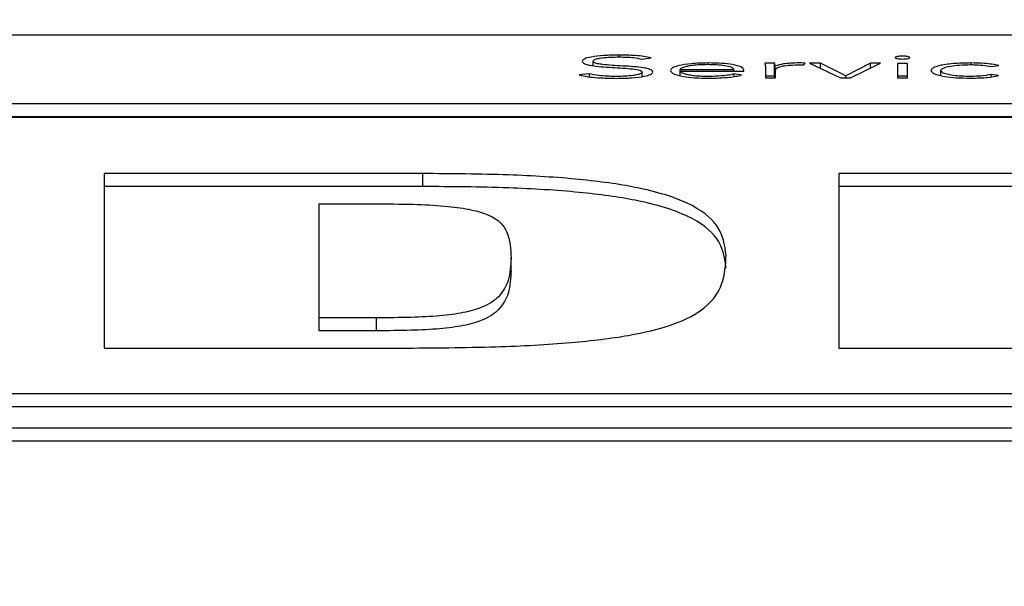
# Paper-space layout 'SHEET 2' of a CAD drawing. Units: inches. Extents: x 0.1 to 10.8, y 0.2 to 8.4.
# Drawn here: x 4.2 to 4.3, y 7 to 7 of the extents above; entities that cross this region are included whole.
import ezdxf

# ---------------------------------------------------------------- set-up
doc = ezdxf.new("R2010")
doc.units = ezdxf.units.IN
doc.header["$MEASUREMENT"] = 0
doc.layers.add('FORMAT', color=7, linetype='Continuous')
doc.styles.add('SLDTEXTSTYLE0', font='TXT', dxfattribs={"width": 0.605})
doc.dimstyles.new('SLDDIMSTYLE6', dxfattribs={"dimtxt": 0.091003, "dimasz": 0.080892, "dimexe": 0, "dimexo": 0.0625, "dimgap": 0.022751, "dimtad": 0, "dimtih": 1, "dimtoh": 1, "dimdec": 6, "dimlfac": 25.73, "dimrnd": 1e-09, "dimzin": 12, "dimdsep": 46, "dimtxsty": 'SLDTEXTSTYLE0', "dimsah": 1, "dimcen": 0.09, "dimadec": 0, "dimazin": 3, "dimtfac": 1, "dimtdec": 0, "dimtofl": 0, "dimtmove": 0, "dimatfit": 3, "dimfxl": 0, "dimfrac": 2, "dimtolj": 1, "dimtzin": 12, "dimarcsym": 0})

# ---------------------------------------------------------------- blocks, each defined once
blk = doc.blocks.new('_D_8')
at = {"layer": 'FORMAT'}
for p, q in [((2.109676, 6.938706), (2.109676, 5.093044)), ((5.81768, 5.695022), (5.81768, 5.093044)), ((2.109676, 5.193044), (3.40465, 5.193044)), ((5.81768, 5.193044), (4.522706, 5.193044))]:
    blk.add_line(p, q, dxfattribs=at)
for points in [[(2.109676, 5.193044), (2.190568, 5.180599), (2.190568, 5.205489)], [(5.81768, 5.193044), (5.736788, 5.205489), (5.736788, 5.180599)]]:
    blk.add_solid(points, dxfattribs=at)
at = {"layer": 'FORMAT', "char_height": 0.09375, "attachment_point": 1, "style": 'SLDTEXTSTYLE0'}
for s, insert in [('95 3/8"', (3.54215, 5.313894)), ('CLEAR', (3.968973, 5.313894)), ('OPENING LENGTH', (3.40465, 5.174137))]:
    blk.add_mtext(s, dxfattribs=dict(at, insert=insert))

psp = doc.layouts.new('SHEET 2')

# ---------------------------------------------------------------- linework, layer by layer
at = {"color": 7, "linetype": 'Continuous', "lineweight": 25}
for p, q in [((4.30981919, 7.02187342), (4.04505044, 7.02187342)), ((4.25662317, 7.02116702), (4.25689886, 7.02120484)), ((4.25518723, 7.02097449), (4.25518723, 7.02110808)), ((4.26054721, 7.02104341), (4.26025781, 7.02104341)), ((4.26028206, 7.02092361), (4.26028206, 7.02061744)), ((4.26054721, 7.0206619), (4.26054721, 7.02104341)), ((4.26056672, 7.02061744), (4.26056672, 7.02096877)), ((4.26141225, 7.02099553), (4.26144652, 7.02104984)), ((4.26190566, 7.02104341), (4.26157725, 7.02104341)), ((4.26157725, 7.02104341), (4.26249026, 7.02061744)), ((4.26264946, 7.02067728), (4.26190566, 7.02104341)), ((4.26190566, 7.02089019), (4.26190566, 7.02104341)), ((4.26337428, 7.02104341), (4.26264946, 7.02067728)), ((4.26278968, 7.02061744), (4.26366948, 7.02104341)), ((4.26366948, 7.02104341), (4.26337428, 7.02104341)), ((4.26337428, 7.02090048), (4.26337428, 7.02104341)), ((4.26446652, 7.02104331), (4.26417711, 7.02104331)), ((4.26417711, 7.02104331), (4.26417711, 7.02061744)), ((4.26446652, 7.02061744), (4.26446652, 7.02104331)), ((4.26693618, 7.02094755), (4.26716812, 7.02098084)), ((4.25508128, 7.02073814), (4.25477712, 7.02069941)), ((4.25508128, 7.0206443), (4.25508128, 7.02073814)), ((4.25663318, 7.02065248), (4.25663318, 7.0207843)), ((4.25775863, 7.02081669), (4.25775863, 7.02086628)), ((4.25775863, 7.02086628), (4.25934428, 7.02086628)), ((4.25775863, 7.02081669), (4.25963368, 7.02081669)), ((4.25775863, 7.02068101), (4.25775863, 7.02081669)), ((4.25934428, 7.02081669), (4.25934428, 7.02086628)), ((4.2595662, 7.0206976), (4.25935429, 7.0207318)), ((4.25935429, 7.02065408), (4.25935429, 7.0207318)), ((4.25963368, 7.02081669), (4.25963368, 7.02085532)), ((4.26054721, 7.0206619), (4.26028206, 7.0206619)), ((4.26028206, 7.02061744), (4.26057146, 7.02061744)), ((4.26057146, 7.02061744), (4.26057146, 7.02084978)), ((4.26249026, 7.02061744), (4.26278968, 7.02061744)), ((4.26264946, 7.02061744), (4.26264946, 7.02067728)), ((4.26446652, 7.0206618), (4.26417711, 7.0206618)), ((4.26417711, 7.02061744), (4.26446652, 7.02061744)), ((4.2654528, 7.02068573), (4.2654528, 7.02083047)), ((4.26715863, 7.0206801), (4.26693618, 7.0207151)), ((4.26693618, 7.02064517), (4.26693618, 7.0207151)), ((4.04505044, 7.01985471), (4.30981919, 7.01985471)), ((4.04505044, 7.0194732), (4.30981919, 7.0194732)), ((4.30981919, 7.01944272), (4.04505044, 7.01944272)), ((4.25015882, 7.01779235), (4.24075039, 7.01779235)), ((4.24075039, 7.01779235), (4.24075039, 7.01264459)), ((4.25015882, 7.01741084), (4.25015882, 7.01779235)), ((4.27804412, 7.01779235), (4.2624386, 7.01779235)), ((4.2624386, 7.01779235), (4.2624386, 7.01264459)), ((4.25015882, 7.01741084), (4.24075039, 7.01741084)), ((4.27804412, 7.01741084), (4.2624386, 7.01741084)), ((4.24709824, 7.01689836), (4.24887418, 7.01689836)), ((4.24709824, 7.01353857), (4.24709824, 7.01689836)), ((4.25276607, 7.01492351), (4.25276607, 7.01530502)), ((4.2487988, 7.01353857), (4.24709824, 7.01353857)), ((4.24709824, 7.01315706), (4.24709824, 7.01353857)), ((4.2487988, 7.01315706), (4.2487988, 7.01353857)), ((4.2487988, 7.01315706), (4.24709824, 7.01315706)), ((4.24075039, 7.01264459), (4.24951676, 7.01264459)), ((4.2624386, 7.01264459), (4.27846003, 7.01264459)), ((4.04990858, 7.01130592), (4.30496105, 7.01130592)), ((4.04990858, 7.01092441), (4.30496105, 7.01092441)), ((4.04140683, 7.01029405), (4.3134628, 7.01029405)), ((4.04140683, 7.00991254), (4.3134628, 7.00991254))]:
    psp.add_line(p, q, dxfattribs=at)
at = {"color": 8, "linetype": 'Continuous', "lineweight": 25}
for p, q in [((4.25596582, 7.02123139), (4.25596582, 7.02128682)), ((4.25858572, 7.02100431), (4.25858572, 7.02105447)), ((4.26633682, 7.02100478), (4.26633682, 7.02105447))]:
    psp.add_line(p, q, dxfattribs=at)
at = {"color": 7, "linetype": 'Continuous', "lineweight": 25}
for points, knots in [([(4.25596582, 7.02128682), (4.25580931, 7.02128423), (4.25550666, 7.02127922), (4.25513863, 7.02123772), (4.25490606, 7.021177), (4.2548816, 7.02113172), (4.25486884, 7.02110808)], [0, 0, 0, 0, 0.29049782, 0.56174089, 0.77121158, 1, 1, 1, 1]), ([(4.25518723, 7.02110808), (4.25519337, 7.02112238), (4.255205, 7.0211495), (4.25531182, 7.02118475), (4.25547757, 7.02121133), (4.25569948, 7.02122855), (4.25586869, 7.02123056), (4.25595633, 7.0212316)], [0, 0, 0, 0, 0.19810383, 0.37570841, 0.55064643, 0.76723473, 1, 1, 1, 1]), ([(4.25595633, 7.0212316), (4.25603329, 7.02123071), (4.25618041, 7.021229), (4.25642703, 7.02120998), (4.25654847, 7.02118338), (4.25662317, 7.02116702)], [0, 0, 0, 0, 0.29687731, 0.56751641, 1, 1, 1, 1]), ([(4.25689886, 7.02120484), (4.25683084, 7.0212194), (4.25669822, 7.02124778), (4.25637746, 7.02128037), (4.25612302, 7.02128436), (4.25596582, 7.02128682)], [0, 0, 0, 0, 0.2869287, 0.55944417, 1, 1, 1, 1]), ([(4.26453926, 7.02121229), (4.26453595, 7.02121781), (4.26452947, 7.02122865), (4.26447937, 7.0212423), (4.26440818, 7.02125148), (4.26432208, 7.02125472), (4.26423598, 7.02125148), (4.26416478, 7.0212423), (4.26411469, 7.02122865), (4.2641082, 7.02121781), (4.2641049, 7.02121229)], [0, 0, 0, 0, 0.12724633, 0.24970866, 0.37231515, 0.5, 0.62768485, 0.75029134, 0.87275367, 1, 1, 1, 1]), ([(4.2641049, 7.02121229), (4.26410819, 7.02120672), (4.26411464, 7.02119583), (4.2641647, 7.02118211), (4.26423595, 7.02117289), (4.26432208, 7.02116965), (4.26440821, 7.02117289), (4.26447946, 7.02118211), (4.26452952, 7.02119583), (4.26453597, 7.02120672), (4.26453926, 7.02121229)], [0, 0, 0, 0, 0.12777941, 0.25029063, 0.37265799, 0.5, 0.62734201, 0.74970937, 0.87222059, 1, 1, 1, 1]), ([(4.25486884, 7.02110808), (4.25487435, 7.02108952), (4.25488445, 7.02105548), (4.25498551, 7.02101041), (4.25524036, 7.02095509), (4.25574186, 7.02091945), (4.25626477, 7.02089551), (4.25654592, 7.02084929), (4.25662363, 7.02081436), (4.25662986, 7.02079476), (4.25663318, 7.0207843)], [0, 0, 0, 0, 0.108979231, 0.199912317, 0.283306363, 0.536914498, 0.780838813, 0.884774516, 0.938551624, 1, 1, 1, 1]), ([(4.25695158, 7.0207843), (4.25694613, 7.02080258), (4.25693618, 7.02083602), (4.25683497, 7.02088013), (4.25657783, 7.02093371), (4.25607607, 7.02096603), (4.25558051, 7.02098933), (4.2553086, 7.02103151), (4.25520291, 7.02106639), (4.25519273, 7.02109347), (4.25518723, 7.02110808)], [0, 0, 0, 0, 0.10699082, 0.19571246, 0.2771025, 0.52733655, 0.77054487, 0.84212276, 0.91477365, 1, 1, 1, 1]), ([(4.25858572, 7.02105447), (4.25841361, 7.02105055), (4.25807949, 7.02104293), (4.25771173, 7.02098332), (4.25750399, 7.02090974), (4.2574811, 7.02085813), (4.25746923, 7.02083138)], [0, 0, 0, 0, 0.28389985, 0.55114409, 0.76736072, 1, 1, 1, 1]), ([(4.25857096, 7.02100478), (4.25848982, 7.02100368), (4.25833843, 7.02100162), (4.25814022, 7.02098409), (4.25799162, 7.02096044), (4.25786552, 7.02092888), (4.25779607, 7.02089959), (4.25776353, 7.02087671), (4.25776003, 7.02086926), (4.25775863, 7.02086628)], [0, 0, 0, 0, 0.20365409, 0.37998474, 0.54030644, 0.68772921, 0.90125859, 0.96049255, 1, 1, 1, 1]), ([(4.25934428, 7.02086628), (4.25932909, 7.02088687), (4.25929882, 7.0209279), (4.25909163, 7.02097274), (4.25884042, 7.0209999), (4.25866232, 7.02100313), (4.25857096, 7.02100478)], [0, 0, 0, 0, 0.27410491, 0.54622199, 0.76722243, 1, 1, 1, 1]), ([(4.25963368, 7.02085532), (4.2596174, 7.02088308), (4.25958471, 7.02093882), (4.2593362, 7.02100539), (4.25898466, 7.02104765), (4.25872424, 7.0210521), (4.25858572, 7.02105447)], [0, 0, 0, 0, 0.26359333, 0.52933999, 0.74965924, 1, 1, 1, 1]), ([(4.26025781, 7.02104341), (4.26026281, 7.02102178), (4.26027203, 7.02098186), (4.26027891, 7.02094192), (4.26028206, 7.02092361)], [0, 0, 0, 0, 0.54162508, 1, 1, 1, 1]), ([(4.26056672, 7.02096877), (4.26056373, 7.02097368), (4.2605569, 7.02098487), (4.26055267, 7.02100979), (4.26054943, 7.02102976), (4.26054721, 7.02104341)], [0, 0, 0, 0, 0.19792863, 0.45207355, 1, 1, 1, 1]), ([(4.26127678, 7.02105447), (4.26118976, 7.02105301), (4.26102244, 7.02105019), (4.26075693, 7.0210221), (4.26063902, 7.02098905), (4.26056672, 7.02096877)], [0, 0, 0, 0, 0.29535951, 0.56792438, 1, 1, 1, 1]), ([(4.26057146, 7.02084978), (4.26058013, 7.02087183), (4.26059668, 7.02091393), (4.26076348, 7.02096533), (4.26101671, 7.02099508), (4.26120138, 7.02099779), (4.26130103, 7.02099925)], [0, 0, 0, 0, 0.285279388, 0.544790075, 0.754389136, 1, 1, 1, 1]), ([(4.26144652, 7.02104984), (4.26141505, 7.02105128), (4.26135918, 7.02105383), (4.26130183, 7.02105428), (4.26127678, 7.02105447)], [0, 0, 0, 0, 0.563297546, 1, 1, 1, 1]), ([(4.26130103, 7.02099925), (4.26132018, 7.02099905), (4.26135805, 7.02099867), (4.26139433, 7.02099657), (4.26141225, 7.02099553)], [0, 0, 0, 0, 0.50595417, 1, 1, 1, 1]), ([(4.26633682, 7.02105447), (4.26615657, 7.02105071), (4.26580972, 7.02104347), (4.26542022, 7.0209846), (4.26519965, 7.0209101), (4.26517578, 7.02085767), (4.2651634, 7.02083047)], [0, 0, 0, 0, 0.28932138, 0.55674619, 0.77012342, 1, 1, 1, 1]), ([(4.2654528, 7.02083047), (4.26546673, 7.02085621), (4.26549381, 7.02090622), (4.26571396, 7.0209645), (4.26601067, 7.02099919), (4.26622466, 7.02100286), (4.26633682, 7.02100478)], [0, 0, 0, 0, 0.28324209, 0.55031091, 0.76430392, 1, 1, 1, 1]), ([(4.26716812, 7.02098084), (4.26703426, 7.02100411), (4.26679554, 7.0210456), (4.26647682, 7.02105176), (4.26633682, 7.02105447)], [0, 0, 0, 0, 0.56071653, 1, 1, 1, 1]), ([(4.26633682, 7.02100478), (4.26639998, 7.02100379), (4.26652566, 7.02100183), (4.26673934, 7.02098347), (4.26686045, 7.02096137), (4.26693618, 7.02094755)], [0, 0, 0, 0, 0.274603406, 0.546431674, 1, 1, 1, 1]), ([(4.25477712, 7.02069941), (4.2548559, 7.02068171), (4.2550097, 7.02064715), (4.25539448, 7.02060818), (4.25569966, 7.02060365), (4.25588886, 7.02060084)], [0, 0, 0, 0, 0.28525639, 0.55687078, 1, 1, 1, 1]), ([(4.25586461, 7.02065606), (4.25577428, 7.02065724), (4.25559903, 7.02065954), (4.25530353, 7.02068333), (4.25516593, 7.02071726), (4.25508128, 7.02073814)], [0, 0, 0, 0, 0.29038919, 0.56341033, 1, 1, 1, 1]), ([(4.25663318, 7.0207843), (4.25662702, 7.02077047), (4.25661512, 7.02074372), (4.25651283, 7.02070823), (4.25635199, 7.02067967), (4.25612892, 7.02065974), (4.25595511, 7.02065732), (4.25586461, 7.02065606)], [0, 0, 0, 0, 0.189925481, 0.367105487, 0.543836699, 0.762502922, 1, 1, 1, 1]), ([(4.25588886, 7.02060084), (4.25604068, 7.0206036), (4.2563368, 7.02060898), (4.2566929, 7.02065246), (4.25691571, 7.02071446), (4.25693924, 7.02076028), (4.25695158, 7.0207843)], [0, 0, 0, 0, 0.2835242, 0.55299371, 0.7656464, 1, 1, 1, 1]), ([(4.25746923, 7.02083138), (4.2574866, 7.02079689), (4.25751967, 7.02073123), (4.25780843, 7.02065569), (4.25818943, 7.02061316), (4.2584591, 7.02060877), (4.25859995, 7.02060647)], [0, 0, 0, 0, 0.29401241, 0.5598452, 0.77009778, 1, 1, 1, 1]), ([(4.25860469, 7.02065606), (4.25851847, 7.02065712), (4.25835876, 7.02065908), (4.25814876, 7.0206767), (4.25799216, 7.02070145), (4.25786557, 7.02073511), (4.25777988, 7.0207741), (4.25776508, 7.02080377), (4.25775863, 7.02081669)], [0, 0, 0, 0, 0.19391824, 0.3591858, 0.50850547, 0.64828387, 0.84676566, 1, 1, 1, 1]), ([(4.25859995, 7.02060647), (4.25870729, 7.02060757), (4.25891675, 7.02060972), (4.25919131, 7.02062964), (4.25941292, 7.02065936), (4.25951411, 7.0206846), (4.2595662, 7.0206976)], [0, 0, 0, 0, 0.28569259, 0.55747714, 0.7721923, 1, 1, 1, 1]), ([(4.25935429, 7.0207318), (4.25930553, 7.02071962), (4.25920631, 7.02069483), (4.25894922, 7.02066473), (4.25873554, 7.02065935), (4.25860469, 7.02065606)], [0, 0, 0, 0, 0.27255106, 0.55456326, 1, 1, 1, 1]), ([(4.26055481, 7.02061744), (4.26055451, 7.02061861), (4.26055074, 7.02063342), (4.26054891, 7.02064825), (4.26054721, 7.0206619)], [0, 0, 0, 0, 0.07922919, 1, 1, 1, 1]), ([(4.2651634, 7.02083047), (4.26518301, 7.02079621), (4.2652208, 7.02073018), (4.26552764, 7.02065577), (4.26591814, 7.02061342), (4.26619371, 7.02060885), (4.26633682, 7.02060647)], [0, 0, 0, 0, 0.28830675, 0.55560858, 0.76921013, 1, 1, 1, 1]), ([(4.26633682, 7.02065606), (4.26624097, 7.02065746), (4.26605769, 7.02066012), (4.26581316, 7.0206833), (4.26561652, 7.02071983), (4.26547855, 7.02077046), (4.26546154, 7.02081009), (4.2654528, 7.02083047)], [0, 0, 0, 0, 0.20158907, 0.38545173, 0.56297335, 0.77527806, 1, 1, 1, 1]), ([(4.26693618, 7.0207151), (4.26684258, 7.02069692), (4.26667523, 7.0206644), (4.26644034, 7.02065861), (4.26633682, 7.02065606)], [0, 0, 0, 0, 0.55924354, 1, 1, 1, 1]), ([(4.26633682, 7.02060647), (4.26651226, 7.02061047), (4.26683128, 7.02061774), (4.26705703, 7.02066074), (4.26715863, 7.0206801)], [0, 0, 0, 0, 0.549942755, 1, 1, 1, 1]), ([(4.25911444, 7.01538428), (4.25907587, 7.01567946), (4.25900759, 7.01620194), (4.25819589, 7.01689373), (4.25673479, 7.01737136), (4.2547842, 7.01764248), (4.25259049, 7.01777462), (4.25100764, 7.01778616), (4.25015882, 7.01779235)], [0, 0, 0, 0, 0.25982571, 0.45991356, 0.61913075, 0.73444743, 0.8575953, 1, 1, 1, 1]), ([(4.25911444, 7.01500277), (4.25907587, 7.01529794), (4.25900759, 7.01582043), (4.25819589, 7.01651222), (4.25673479, 7.01698985), (4.2547842, 7.01726097), (4.25259049, 7.01739311), (4.25100764, 7.01740465), (4.25015882, 7.01741084)], [0, 0, 0, 0, 0.25982571, 0.45991356, 0.61913075, 0.73444743, 0.8575953, 1, 1, 1, 1]), ([(4.24887418, 7.01689836), (4.24925366, 7.01689612), (4.24994716, 7.01689201), (4.25090233, 7.01683764), (4.25164745, 7.01672861), (4.25239582, 7.01647992), (4.25274053, 7.01598839), (4.2527564, 7.01556366), (4.25276607, 7.01530502)], [0, 0, 0, 0, 0.10736178, 0.1962026, 0.2777482, 0.366863, 0.61445767, 1, 1, 1, 1]), ([(4.24951676, 7.01264459), (4.25045786, 7.01265055), (4.25216921, 7.01266141), (4.25448977, 7.01278344), (4.25629354, 7.01300086), (4.25773174, 7.01335718), (4.25864404, 7.01388314), (4.25907328, 7.01458429), (4.25909983, 7.01510026), (4.25911444, 7.01538428)], [0, 0, 0, 0, 0.1396646, 0.253976, 0.35353193, 0.45127472, 0.59814493, 0.77879094, 1, 1, 1, 1]), ([(4.25276607, 7.01530502), (4.25275575, 7.01508264), (4.25273799, 7.01470012), (4.25249284, 7.0142088), (4.25206127, 7.01388345), (4.25142213, 7.01368838), (4.25067125, 7.01358735), (4.24977273, 7.01354296), (4.24913878, 7.0135401), (4.2487988, 7.01353857)], [0, 0, 0, 0, 0.304961036, 0.524578943, 0.676585568, 0.760692871, 0.834226494, 0.911094421, 1, 1, 1, 1]), ([(4.25276607, 7.01492351), (4.25275575, 7.01470113), (4.25273799, 7.01431861), (4.25249284, 7.01382729), (4.25206127, 7.01350194), (4.25142213, 7.01330687), (4.25067125, 7.01320583), (4.24977273, 7.01316145), (4.24913878, 7.01315859), (4.2487988, 7.01315706)], [0, 0, 0, 0, 0.304961036, 0.524578943, 0.676585568, 0.760692871, 0.834226494, 0.911094421, 1, 1, 1, 1])]:
    psp.add_open_spline(points, degree=3, knots=knots, dxfattribs=at)

# ---------------------------------------------------------------- dimensions: what is measured, and where the dimension line sits
at = {"layer": 'FORMAT'}
dim = psp.add_linear_dim(base=(5.8176798, 5.1930439), p1=(2.10967592, 7.03870649), p2=(5.8176798, 5.79502207), text='<> CLEAR\\POPENING LENGTH', dimstyle='SLDDIMSTYLE6', dxfattribs=at)
dim.commit()
dim.dimension.update_dxf_attribs({"geometry": '_D_8', "text_midpoint": (3.96367786, 5.1930439), "dimtype": 160})

doc.saveas('drawing.dxf')
